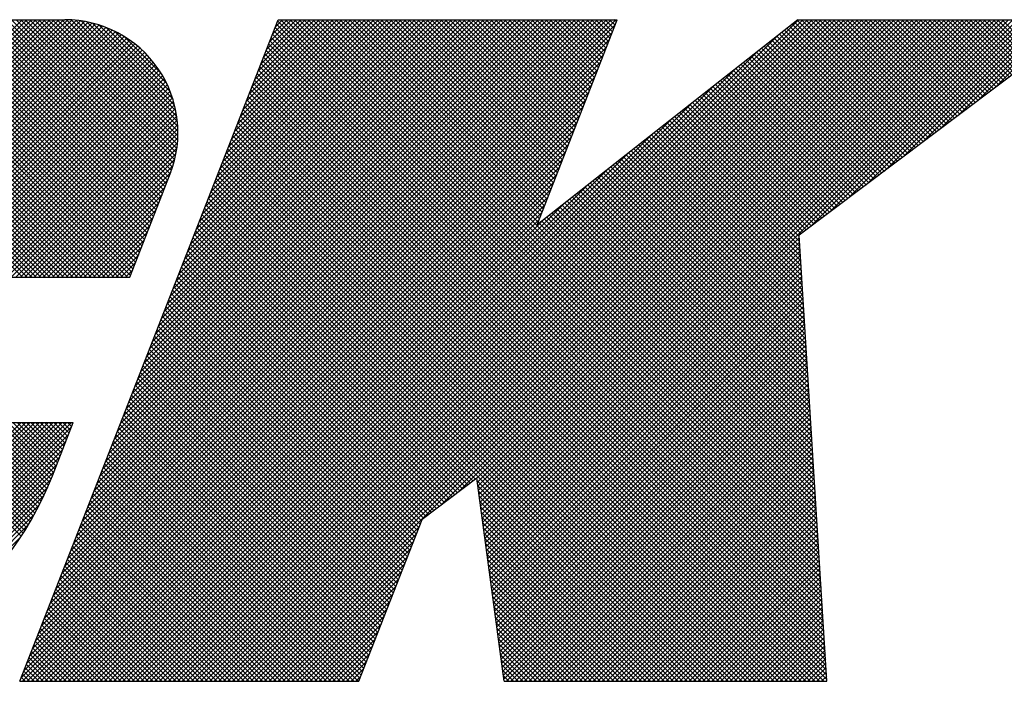
# Model space of a CAD drawing. Extents: x 0.3 to 16.8, y 0.1 to 10.9.
# Drawn here: x 2.2 to 2.5, y 10.7 to 10.9 of the extents above; entities that cross this region are included whole.
import ezdxf

# ---------------------------------------------------------------- set-up
doc = ezdxf.new("R2010")
doc.units = 0
doc.header["$LTSCALE"] = 0.5
doc.header["$MEASUREMENT"] = 0
doc.layers.get('0').update_dxf_attribs({"linetype": 'CONTINUOUS'})
doc.layers.add('001-LOGOS', color=202, linetype='CONTINUOUS')

# ---------------------------------------------------------------- blocks, each defined once
blk = doc.blocks.new('*X12')
at = {"color": 0}
for p, q in [((-4.12108, 1.51456), (-4.02136, 1.61428)), ((-4.02126, 1.51456), (-4.12098, 1.61428)), ((-4.11931, 1.51456), (-4.01959, 1.61428)), ((-4.01949, 1.51456), (-4.11921, 1.61428)), ((-4.11754, 1.51456), (-4.01782, 1.61428)), ((-4.01772, 1.51456), (-4.11744, 1.61428)), ((-4.11578, 1.51456), (-4.01605, 1.61428)), ((-4.01595, 1.51456), (-4.11567, 1.61428)), ((-4.11401, 1.51456), (-4.01429, 1.61428)), ((-4.01418, 1.51456), (-4.11391, 1.61428)), ((-4.11224, 1.51456), (-4.01252, 1.61428)), ((-4.01242, 1.51456), (-4.11214, 1.61428)), ((-4.11047, 1.51456), (-4.01075, 1.61428)), ((-4.01065, 1.51456), (-4.11037, 1.61428)), ((-4.1087, 1.51456), (-4.00898, 1.61428)), ((-4.00888, 1.51456), (-4.1086, 1.61428)), ((-4.10694, 1.51456), (-4.00722, 1.61428)), ((-4.00711, 1.51456), (-4.10684, 1.61428)), ((-4.10517, 1.51456), (-4.00545, 1.61428)), ((-4.00535, 1.51456), (-4.10507, 1.61428)), ((-4.1034, 1.51456), (-4.0037, 1.61427)), ((-4.00358, 1.51456), (-4.1033, 1.61428)), ((-4.10163, 1.51456), (-4.00201, 1.61419)), ((-4.00181, 1.51456), (-4.10153, 1.61428)), ((-4.09987, 1.51456), (-4.00037, 1.61405)), ((-4.00004, 1.51456), (-4.09976, 1.61428)), ((-4.0981, 1.51456), (-3.9988, 1.61386)), ((-3.99827, 1.51456), (-4.098, 1.61428)), ((-4.09633, 1.51456), (-3.99727, 1.61362)), ((-3.99651, 1.51456), (-4.09623, 1.61428)), ((-4.09456, 1.51456), (-3.99579, 1.61333)), ((-3.99474, 1.51456), (-4.09446, 1.61428)), ((-4.09279, 1.51456), (-3.99435, 1.613)), ((-3.99297, 1.51456), (-4.09269, 1.61428)), ((-3.9912, 1.51456), (-4.09093, 1.61428)), ((-3.98944, 1.51456), (-4.08916, 1.61428)), ((-3.98767, 1.51456), (-4.08739, 1.61428)), ((-3.9859, 1.51456), (-4.08562, 1.61428)), ((-3.98413, 1.51456), (-4.08385, 1.61428)), ((-3.98236, 1.51456), (-4.08209, 1.61428)), ((-3.9806, 1.51456), (-4.08032, 1.61428)), ((-3.97944, 1.51517), (-4.07855, 1.61428)), ((-3.97894, 1.51644), (-4.07678, 1.61428)), ((-3.97844, 1.51771), (-4.07502, 1.61428)), ((-3.97795, 1.51898), (-4.07325, 1.61428)), ((-3.97745, 1.52025), (-4.07148, 1.61428)), ((-3.97695, 1.52153), (-4.06971, 1.61428)), ((-3.97646, 1.5228), (-4.06794, 1.61428)), ((-3.97596, 1.52407), (-4.06618, 1.61428)), ((-3.97547, 1.52534), (-4.06441, 1.61428)), ((-3.97497, 1.52661), (-4.06264, 1.61428)), ((-3.97447, 1.52788), (-4.06087, 1.61428)), ((-3.97398, 1.52916), (-4.05911, 1.61428)), ((-3.97348, 1.53043), (-4.05734, 1.61428)), ((-3.97298, 1.5317), (-4.05557, 1.61428)), ((-3.97249, 1.53297), (-4.0538, 1.61428)), ((-3.97199, 1.53424), (-4.05203, 1.61428)), ((-3.9715, 1.53551), (-4.05027, 1.61428)), ((-3.971, 1.53678), (-4.0485, 1.61428)), ((-3.9705, 1.53806), (-4.04673, 1.61428)), ((-3.97001, 1.53933), (-4.04496, 1.61428)), ((-3.96951, 1.5406), (-4.0432, 1.61428)), ((-3.96901, 1.54187), (-4.04143, 1.61428)), ((-3.96852, 1.54314), (-4.03966, 1.61428)), ((-3.96802, 1.54441), (-4.03789, 1.61428)), ((-3.96753, 1.54569), (-4.03612, 1.61428)), ((-3.96703, 1.54696), (-4.03436, 1.61428)), ((-3.96653, 1.54823), (-4.03259, 1.61428)), ((-3.96604, 1.5495), (-4.03082, 1.61428)), ((-3.96554, 1.55077), (-4.02905, 1.61428)), ((-3.96505, 1.55204), (-4.02729, 1.61428)), ((-3.96455, 1.55331), (-4.02552, 1.61428)), ((-3.96405, 1.55459), (-4.02375, 1.61428)), ((-3.96357, 1.55588), (-4.02198, 1.61428)), ((-3.96313, 1.5572), (-4.02021, 1.61428)), ((-3.96272, 1.55856), (-4.01845, 1.61428)), ((-3.96235, 1.55995), (-4.01668, 1.61428)), ((-3.96202, 1.56139), (-4.01491, 1.61428)), ((-3.96173, 1.56287), (-4.01314, 1.61428)), ((-3.96149, 1.5644), (-4.01138, 1.61428)), ((-3.9613, 1.56597), (-4.00961, 1.61428)), ((-3.96116, 1.5676), (-4.00784, 1.61428)), ((-3.96108, 1.56929), (-4.00607, 1.61428)), ((-4.00591, 1.39992), (-3.79155, 1.61428)), ((-4.00478, 1.40282), (-3.79332, 1.61428)), ((-3.96107, 1.57105), (-4.0043, 1.61428)), ((-4.00365, 1.40572), (-3.79508, 1.61428)), ((-4.00252, 1.40862), (-3.79685, 1.61428)), ((-3.96113, 1.57288), (-4.00247, 1.61422)), ((-4.00138, 1.41152), (-3.79862, 1.61428)), ((-3.96128, 1.57479), (-4.00056, 1.61407)), ((-4.00025, 1.41442), (-3.80039, 1.61428)), ((-3.99912, 1.41732), (-3.80215, 1.61428)), ((-3.96152, 1.57681), (-3.99854, 1.61382)), ((-3.99799, 1.42022), (-3.80392, 1.61428)), ((-3.99686, 1.42312), (-3.80569, 1.61428)), ((-3.96189, 1.57894), (-3.99641, 1.61346)), ((-3.99573, 1.42601), (-3.80746, 1.61428)), ((-3.9946, 1.42891), (-3.80923, 1.61428)), ((-3.9624, 1.58122), (-3.99413, 1.61295)), ((-3.99346, 1.43181), (-3.81099, 1.61428)), ((-3.99233, 1.43471), (-3.81276, 1.61428)), ((-3.9912, 1.43761), (-3.81453, 1.61428)), ((-3.99007, 1.44051), (-3.8163, 1.61428)), ((-3.98894, 1.44341), (-3.81806, 1.61428)), ((-3.98781, 1.44631), (-3.81983, 1.61428)), ((-3.98668, 1.44921), (-3.8216, 1.61428)), ((-3.98554, 1.45211), (-3.82337, 1.61428)), ((-3.98441, 1.45501), (-3.82514, 1.61428)), ((-3.98328, 1.4579), (-3.8269, 1.61428)), ((-3.98215, 1.4608), (-3.82867, 1.61428)), ((-3.98102, 1.4637), (-3.83044, 1.61428)), ((-3.97989, 1.4666), (-3.83221, 1.61428)), ((-3.97876, 1.4695), (-3.83397, 1.61428)), ((-3.97763, 1.4724), (-3.83574, 1.61428)), ((-3.97709, 1.35803), (-3.72084, 1.61428)), ((-3.97649, 1.4753), (-3.83751, 1.61428)), ((-3.97536, 1.4782), (-3.83928, 1.61428)), ((-3.97532, 1.35803), (-3.71907, 1.61428)), ((-3.97423, 1.4811), (-3.84105, 1.61428)), ((-3.97355, 1.35803), (-3.7173, 1.61428)), ((-3.9731, 1.484), (-3.84281, 1.61428)), ((-3.97197, 1.4869), (-3.84458, 1.61428)), ((-3.97178, 1.35803), (-3.71553, 1.61428)), ((-3.97084, 1.4898), (-3.84635, 1.61428)), ((-3.97002, 1.35803), (-3.71377, 1.61428)), ((-3.96971, 1.49269), (-3.84812, 1.61428)), ((-3.96857, 1.49559), (-3.84988, 1.61428)), ((-3.96825, 1.35803), (-3.712, 1.61428)), ((-3.96744, 1.49849), (-3.85165, 1.61428)), ((-3.96648, 1.35803), (-3.71023, 1.61428)), ((-3.96631, 1.50139), (-3.85342, 1.61428)), ((-3.96518, 1.50429), (-3.85519, 1.61428)), ((-3.96471, 1.35803), (-3.70846, 1.61428)), ((-3.96405, 1.50719), (-3.85696, 1.61428)), ((-3.96294, 1.35803), (-3.70669, 1.61428)), ((-3.96292, 1.51009), (-3.85872, 1.61428)), ((-3.96179, 1.51299), (-3.86049, 1.61428)), ((-3.96118, 1.35803), (-3.70493, 1.61428)), ((-3.96065, 1.51589), (-3.86226, 1.61428)), ((-3.95952, 1.51879), (-3.86403, 1.61428)), ((-3.95941, 1.35803), (-3.70316, 1.61428)), ((-3.95839, 1.52169), (-3.86579, 1.61428)), ((-3.95764, 1.35803), (-3.70139, 1.61428)), ((-3.95726, 1.52458), (-3.86756, 1.61428)), ((-3.95613, 1.52748), (-3.86933, 1.61428)), ((-3.95587, 1.35803), (-3.69962, 1.61428)), ((-3.955, 1.53038), (-3.8711, 1.61428)), ((-3.95411, 1.35803), (-3.69786, 1.61428)), ((-3.95387, 1.53328), (-3.87286, 1.61428)), ((-3.95273, 1.53618), (-3.87463, 1.61428)), ((-3.95234, 1.35803), (-3.69609, 1.61428)), ((-3.9516, 1.53908), (-3.8764, 1.61428)), ((-3.95057, 1.35803), (-3.69432, 1.61428)), ((-3.95047, 1.54198), (-3.87817, 1.61428)), ((-3.94934, 1.54488), (-3.87994, 1.61428)), ((-3.9488, 1.35803), (-3.69255, 1.61428)), ((-3.94821, 1.54778), (-3.8817, 1.61428)), ((-3.94708, 1.55068), (-3.88347, 1.61428)), ((-3.94703, 1.35803), (-3.69078, 1.61428)), ((-3.94595, 1.55358), (-3.88524, 1.61428)), ((-3.94527, 1.35803), (-3.68902, 1.61428)), ((-3.94482, 1.55648), (-3.88701, 1.61428)), ((-3.94368, 1.55937), (-3.88877, 1.61428)), ((-3.9435, 1.35803), (-3.68725, 1.61428)), ((-3.94255, 1.56227), (-3.89054, 1.61428)), ((-3.94173, 1.35803), (-3.68548, 1.61428)), ((-3.94142, 1.56517), (-3.89231, 1.61428)), ((-3.94029, 1.56807), (-3.89408, 1.61428)), ((-3.93996, 1.35803), (-3.68371, 1.61428)), ((-3.93916, 1.57097), (-3.89585, 1.61428)), ((-3.9382, 1.35803), (-3.68195, 1.61428)), ((-3.93803, 1.57387), (-3.89761, 1.61428)), ((-3.9369, 1.57677), (-3.89938, 1.61428)), ((-3.93643, 1.35803), (-3.68018, 1.61428)), ((-3.93576, 1.57967), (-3.90115, 1.61428)), ((-3.93466, 1.35803), (-3.67841, 1.61428)), ((-3.93463, 1.58257), (-3.90292, 1.61428)), ((-3.9335, 1.58547), (-3.90468, 1.61428)), ((-3.93289, 1.35803), (-3.67664, 1.61428)), ((-3.93237, 1.58837), (-3.90645, 1.61428)), ((-3.93124, 1.59127), (-3.90822, 1.61428)), ((-3.93113, 1.35803), (-3.67488, 1.61428)), ((-3.93011, 1.59416), (-3.90999, 1.61428)), ((-3.92936, 1.35803), (-3.67311, 1.61428)), ((-3.92898, 1.59706), (-3.91176, 1.61428)), ((-3.92784, 1.59996), (-3.91352, 1.61428)), ((-3.92671, 1.60286), (-3.91529, 1.61428)), ((-3.92558, 1.60576), (-3.91706, 1.61428)), ((-3.92445, 1.60866), (-3.91883, 1.61428)), ((-3.92332, 1.61156), (-3.92059, 1.61428)), ((-3.71262, 1.40392), (-3.92246, 1.61376)), ((-3.71274, 1.40581), (-3.92122, 1.61428)), ((-3.71286, 1.40769), (-3.91945, 1.61428)), ((-3.71298, 1.40958), (-3.91768, 1.61428)), ((-3.7131, 1.41146), (-3.91592, 1.61428)), ((-3.71321, 1.41335), (-3.91415, 1.61428)), ((-3.71333, 1.41523), (-3.91238, 1.61428)), ((-3.71345, 1.41712), (-3.91061, 1.61428)), ((-3.71357, 1.41901), (-3.90885, 1.61428)), ((-3.71368, 1.42089), (-3.90708, 1.61428)), ((-3.7138, 1.42278), (-3.90531, 1.61428)), ((-3.71392, 1.42466), (-3.90354, 1.61428)), ((-3.71404, 1.42655), (-3.90177, 1.61428)), ((-3.8216, 1.53588), (-3.90001, 1.61428)), ((-3.82111, 1.53715), (-3.89824, 1.61428)), ((-3.82061, 1.53842), (-3.89647, 1.61428)), ((-3.82011, 1.53969), (-3.8947, 1.61428)), ((-3.81962, 1.54097), (-3.89294, 1.61428)), ((-3.81912, 1.54224), (-3.89117, 1.61428)), ((-3.81863, 1.54351), (-3.8894, 1.61428)), ((-3.81813, 1.54478), (-3.88763, 1.61428)), ((-3.81763, 1.54605), (-3.88586, 1.61428)), ((-3.81714, 1.54732), (-3.8841, 1.61428)), ((-3.81664, 1.5486), (-3.88233, 1.61428)), ((-3.81614, 1.54987), (-3.88056, 1.61428)), ((-3.81565, 1.55114), (-3.87879, 1.61428)), ((-3.81515, 1.55241), (-3.87703, 1.61428)), ((-3.81466, 1.55368), (-3.87526, 1.61428)), ((-3.81416, 1.55495), (-3.87349, 1.61428)), ((-3.81366, 1.55622), (-3.87172, 1.61428)), ((-3.81317, 1.5575), (-3.86995, 1.61428)), ((-3.81267, 1.55877), (-3.86819, 1.61428)), ((-3.81217, 1.56004), (-3.86642, 1.61428)), ((-3.81168, 1.56131), (-3.86465, 1.61428)), ((-3.81118, 1.56258), (-3.86288, 1.61428)), ((-3.81069, 1.56385), (-3.86112, 1.61428)), ((-3.85983, 1.4258), (-3.67134, 1.61428)), ((-3.81019, 1.56513), (-3.85935, 1.61428)), ((-3.80969, 1.5664), (-3.85758, 1.61428)), ((-3.8092, 1.56767), (-3.85581, 1.61428)), ((-3.8087, 1.56894), (-3.85404, 1.61428)), ((-3.85265, 1.43121), (-3.66957, 1.61428)), ((-3.8082, 1.57021), (-3.85228, 1.61428)), ((-3.80771, 1.57148), (-3.85051, 1.61428)), ((-3.80721, 1.57275), (-3.84874, 1.61428)), ((-3.80672, 1.57403), (-3.84697, 1.61428)), ((-3.84547, 1.43662), (-3.6678, 1.61428)), ((-3.80622, 1.5753), (-3.84521, 1.61428)), ((-3.84512, 1.4352), (-3.66604, 1.61428)), ((-3.84491, 1.43364), (-3.66427, 1.61428)), ((-3.8447, 1.43208), (-3.6625, 1.61428)), ((-3.84449, 1.43052), (-3.66073, 1.61428)), ((-3.84428, 1.42896), (-3.65897, 1.61428)), ((-3.84408, 1.42741), (-3.6572, 1.61428)), ((-3.84387, 1.42585), (-3.65543, 1.61428)), ((-3.84366, 1.42429), (-3.65366, 1.61428)), ((-3.84345, 1.42273), (-3.65189, 1.61428)), ((-3.80572, 1.57657), (-3.84344, 1.61428)), ((-3.84324, 1.42117), (-3.65013, 1.61428)), ((-3.84303, 1.41961), (-3.64836, 1.61428)), ((-3.84282, 1.41806), (-3.64659, 1.61428)), ((-3.84261, 1.4165), (-3.64482, 1.61428)), ((-3.8424, 1.41494), (-3.64306, 1.61428)), ((-3.84219, 1.41338), (-3.64129, 1.61428)), ((-3.84198, 1.41182), (-3.63952, 1.61428)), ((-3.84177, 1.41026), (-3.63775, 1.61428)), ((-3.80523, 1.57784), (-3.84167, 1.61428)), ((-3.80473, 1.57911), (-3.8399, 1.61428)), ((-3.80424, 1.58038), (-3.83813, 1.61428)), ((-3.80374, 1.58166), (-3.83637, 1.61428)), ((-3.80324, 1.58293), (-3.8346, 1.61428)), ((-3.80275, 1.5842), (-3.83283, 1.61428)), ((-3.80225, 1.58547), (-3.83106, 1.61428)), ((-3.80175, 1.58674), (-3.8293, 1.61428)), ((-3.80126, 1.58801), (-3.82753, 1.61428)), ((-3.80076, 1.58929), (-3.82576, 1.61428)), ((-3.80027, 1.59056), (-3.82399, 1.61428)), ((-3.79977, 1.59183), (-3.82222, 1.61428)), ((-3.79927, 1.5931), (-3.82046, 1.61428)), ((-3.79878, 1.59437), (-3.81869, 1.61428)), ((-3.79828, 1.59564), (-3.81692, 1.61428)), ((-3.79778, 1.59691), (-3.81515, 1.61428)), ((-3.79729, 1.59819), (-3.81339, 1.61428)), ((-3.79679, 1.59946), (-3.81162, 1.61428)), ((-3.7963, 1.60073), (-3.80985, 1.61428)), ((-3.7958, 1.602), (-3.80808, 1.61428)), ((-3.7953, 1.60327), (-3.80631, 1.61428)), ((-3.79481, 1.60454), (-3.80455, 1.61428)), ((-3.79431, 1.60582), (-3.80278, 1.61428)), ((-3.79381, 1.60709), (-3.80101, 1.61428)), ((-3.79332, 1.60836), (-3.79924, 1.61428)), ((-3.79282, 1.60963), (-3.79748, 1.61428)), ((-3.79233, 1.6109), (-3.79571, 1.61428)), ((-3.79183, 1.61217), (-3.79394, 1.61428)), ((-3.79133, 1.61344), (-3.79217, 1.61428)), ((-3.67446, 1.56551), (-3.72228, 1.61333)), ((-3.67345, 1.56627), (-3.72129, 1.61411)), ((-3.67244, 1.56703), (-3.71969, 1.61428)), ((-3.67144, 1.56779), (-3.71793, 1.61428)), ((-3.71626, 1.53401), (-3.63598, 1.61428)), ((-3.67043, 1.56855), (-3.71616, 1.61428)), ((-3.66942, 1.56931), (-3.71439, 1.61428)), ((-3.66841, 1.57007), (-3.71262, 1.61428)), ((-3.6674, 1.57083), (-3.71086, 1.61428)), ((-3.6664, 1.57159), (-3.70909, 1.61428)), ((-3.70908, 1.53942), (-3.63422, 1.61428)), ((-3.66539, 1.57235), (-3.70732, 1.61428)), ((-3.66438, 1.57311), (-3.70555, 1.61428)), ((-3.66337, 1.57387), (-3.70378, 1.61428)), ((-3.66236, 1.57463), (-3.70202, 1.61428)), ((-3.7019, 1.54483), (-3.63245, 1.61428)), ((-3.66136, 1.57539), (-3.70025, 1.61428)), ((-3.66035, 1.57615), (-3.69848, 1.61428)), ((-3.65934, 1.57691), (-3.69671, 1.61428)), ((-3.65833, 1.57767), (-3.69495, 1.61428)), ((-3.69472, 1.55024), (-3.63068, 1.61428)), ((-3.65732, 1.57843), (-3.69318, 1.61428)), ((-3.65632, 1.57919), (-3.69141, 1.61428)), ((-3.65531, 1.57995), (-3.68964, 1.61428)), ((-3.6543, 1.58071), (-3.68787, 1.61428)), ((-3.68755, 1.55565), (-3.62891, 1.61428)), ((-3.65329, 1.58147), (-3.68611, 1.61428)), ((-3.65228, 1.58223), (-3.68434, 1.61428)), ((-3.65128, 1.58299), (-3.68257, 1.61428)), ((-3.65027, 1.58375), (-3.6808, 1.61428)), ((-3.68037, 1.56106), (-3.62715, 1.61428)), ((-3.64926, 1.58451), (-3.67904, 1.61428)), ((-3.64825, 1.58527), (-3.67727, 1.61428)), ((-3.64724, 1.58603), (-3.6755, 1.61428)), ((-3.64624, 1.58679), (-3.67373, 1.61428)), ((-3.67319, 1.56647), (-3.62538, 1.61428)), ((-3.64523, 1.58755), (-3.67196, 1.61428)), ((-3.64422, 1.58831), (-3.6702, 1.61428)), ((-3.64321, 1.58907), (-3.66843, 1.61428)), ((-3.6422, 1.58983), (-3.66666, 1.61428)), ((-3.66601, 1.57188), (-3.62361, 1.61428)), ((-3.6412, 1.59059), (-3.66489, 1.61428)), ((-3.64019, 1.59135), (-3.66313, 1.61428)), ((-3.63918, 1.59211), (-3.66136, 1.61428)), ((-3.63817, 1.59287), (-3.65959, 1.61428)), ((-3.65883, 1.57729), (-3.62184, 1.61428)), ((-3.63716, 1.59363), (-3.65782, 1.61428)), ((-3.63616, 1.59439), (-3.65605, 1.61428)), ((-3.63515, 1.59514), (-3.65429, 1.61428)), ((-3.63414, 1.5959), (-3.65252, 1.61428)), ((-3.65165, 1.5827), (-3.62007, 1.61428)), ((-3.63313, 1.59666), (-3.65075, 1.61428)), ((-3.63212, 1.59742), (-3.64898, 1.61428)), ((-3.63112, 1.59818), (-3.64722, 1.61428)), ((-3.63011, 1.59894), (-3.64545, 1.61428)), ((-3.64448, 1.58811), (-3.61831, 1.61428)), ((-3.6291, 1.5997), (-3.64368, 1.61428)), ((-3.62809, 1.60046), (-3.64191, 1.61428)), ((-4.09103, 1.51456), (-3.99296, 1.61263)), ((-4.08926, 1.51456), (-3.9916, 1.61223)), ((-4.08749, 1.51456), (-3.99027, 1.61178)), ((-4.08572, 1.51456), (-3.98898, 1.6113)), ((-4.08396, 1.51456), (-3.98773, 1.61079)), ((-4.08219, 1.51456), (-3.9865, 1.61025)), ((-4.08042, 1.51456), (-3.98531, 1.60967)), ((-4.07865, 1.51456), (-3.98414, 1.60907)), ((-4.00817, 1.39412), (-3.79292, 1.60937)), ((-4.00704, 1.39702), (-3.79179, 1.61227)), ((-3.9631, 1.58369), (-3.99166, 1.61225)), ((-3.96407, 1.58642), (-3.98893, 1.61128)), ((-3.96544, 1.58956), (-3.98579, 1.60991)), ((-3.71227, 1.39826), (-3.92395, 1.60994)), ((-3.71239, 1.40015), (-3.92345, 1.61121)), ((-3.71251, 1.40203), (-3.92296, 1.61249)), ((-3.6795, 1.56172), (-3.72723, 1.60944)), ((-3.67849, 1.56247), (-3.72624, 1.61022)), ((-3.67748, 1.56323), (-3.72525, 1.611)), ((-3.67648, 1.56399), (-3.72426, 1.61178)), ((-3.67547, 1.56475), (-3.72327, 1.61256)), ((-4.07688, 1.51456), (-3.98301, 1.60844)), ((-4.07512, 1.51456), (-3.9819, 1.60778)), ((-4.07335, 1.51456), (-3.98082, 1.60709)), ((-4.07158, 1.51456), (-3.97977, 1.60638)), ((-4.06981, 1.51456), (-3.97874, 1.60564)), ((-4.0093, 1.39122), (-3.79405, 1.60647)), ((-3.96758, 1.59347), (-3.98188, 1.60777)), ((-3.97885, 1.35803), (-3.72827, 1.60862)), ((-3.71192, 1.39261), (-3.92544, 1.60613)), ((-3.71203, 1.39449), (-3.92494, 1.6074)), ((-3.71215, 1.39638), (-3.92445, 1.60867)), ((-3.68454, 1.55792), (-3.73217, 1.60555)), ((-3.68353, 1.55868), (-3.73118, 1.60633)), ((-3.68252, 1.55944), (-3.73019, 1.6071)), ((-3.68152, 1.5602), (-3.7292, 1.60788)), ((-3.68051, 1.56096), (-3.72821, 1.60866)), ((-4.06805, 1.51456), (-3.97774, 1.60487)), ((-4.06628, 1.51456), (-3.97676, 1.60408)), ((-4.06451, 1.51456), (-3.97581, 1.60326)), ((-4.06274, 1.51456), (-3.97489, 1.60242)), ((-4.06097, 1.51456), (-3.97399, 1.60155)), ((-4.01043, 1.38833), (-3.79518, 1.60358)), ((-3.98062, 1.35803), (-3.73658, 1.60207)), ((-3.71156, 1.38695), (-3.92693, 1.60231)), ((-3.71168, 1.38884), (-3.92643, 1.60359)), ((-3.7118, 1.39072), (-3.92593, 1.60486)), ((-3.68958, 1.55412), (-3.73712, 1.60165)), ((-3.68857, 1.55488), (-3.73613, 1.60243)), ((-3.68756, 1.55564), (-3.73514, 1.60321)), ((-3.68656, 1.5564), (-3.73415, 1.60399)), ((-3.68555, 1.55716), (-3.73316, 1.60477)), ((-4.05921, 1.51456), (-3.97311, 1.60065)), ((-4.05744, 1.51456), (-3.97227, 1.59974)), ((-4.05567, 1.51456), (-3.97144, 1.59879)), ((-4.0539, 1.51456), (-3.97064, 1.59782)), ((-4.0127, 1.38253), (-3.79745, 1.59778)), ((-4.01157, 1.38543), (-3.79632, 1.60068)), ((-3.71121, 1.38129), (-3.92842, 1.5985)), ((-3.71133, 1.38318), (-3.92792, 1.59977)), ((-3.71145, 1.38506), (-3.92742, 1.60104)), ((-3.69462, 1.55032), (-3.74206, 1.59776)), ((-3.69361, 1.55108), (-3.74107, 1.59854)), ((-3.6926, 1.55184), (-3.74008, 1.59932)), ((-3.6916, 1.5526), (-3.73909, 1.6001)), ((-3.69059, 1.55336), (-3.73811, 1.60087)), ((-4.05214, 1.51456), (-3.96987, 1.59683)), ((-4.05037, 1.51456), (-3.96913, 1.5958)), ((-4.0486, 1.51456), (-3.96841, 1.59476)), ((-4.04683, 1.51456), (-3.96771, 1.59368)), ((-4.01383, 1.37963), (-3.79858, 1.59488)), ((-3.98239, 1.35803), (-3.74489, 1.59553)), ((-3.71086, 1.37564), (-3.9299, 1.59468)), ((-3.71097, 1.37752), (-3.92941, 1.59596)), ((-3.71109, 1.37941), (-3.92891, 1.59723)), ((-3.69966, 1.54652), (-3.74701, 1.59387)), ((-3.69865, 1.54728), (-3.74602, 1.59465)), ((-3.69764, 1.54804), (-3.74503, 1.59542)), ((-3.69664, 1.5488), (-3.74404, 1.5962)), ((-3.69563, 1.54956), (-3.74305, 1.59698)), ((-4.04506, 1.51456), (-3.96705, 1.59258)), ((-4.0433, 1.51456), (-3.96641, 1.59145)), ((-4.04153, 1.51456), (-3.9658, 1.59029)), ((-4.01496, 1.37673), (-3.79971, 1.59198)), ((-3.7105, 1.36998), (-3.93139, 1.59087)), ((-3.71062, 1.37186), (-3.9309, 1.59214)), ((-3.71074, 1.37375), (-3.9304, 1.59341)), ((-3.7047, 1.54272), (-3.75195, 1.58997)), ((-3.70369, 1.54348), (-3.75096, 1.59075)), ((-3.70268, 1.54424), (-3.74997, 1.59153)), ((-3.70168, 1.545), (-3.74898, 1.59231)), ((-3.70067, 1.54576), (-3.748, 1.59309)), ((-4.03976, 1.51456), (-3.96522, 1.5891)), ((-4.03799, 1.51456), (-3.96467, 1.58789)), ((-4.03623, 1.51456), (-3.96415, 1.58664)), ((-4.01722, 1.37093), (-3.80197, 1.58618)), ((-4.01609, 1.37383), (-3.80084, 1.58908)), ((-3.98416, 1.35803), (-3.7532, 1.58899)), ((-3.71015, 1.36432), (-3.93288, 1.58706)), ((-3.71027, 1.36621), (-3.93239, 1.58833)), ((-3.71038, 1.36809), (-3.93189, 1.5896)), ((-3.70974, 1.53892), (-3.7569, 1.58608)), ((-3.70873, 1.53968), (-3.75591, 1.58686)), ((-3.70772, 1.54044), (-3.75492, 1.58764)), ((-3.70672, 1.5412), (-3.75393, 1.58842)), ((-3.70571, 1.54196), (-3.75294, 1.58919)), ((-4.03446, 1.51456), (-3.96367, 1.58535)), ((-4.03269, 1.51456), (-3.96322, 1.58404)), ((-4.03092, 1.51456), (-3.9628, 1.58269)), ((-4.01835, 1.36803), (-3.8031, 1.58328)), ((-3.98593, 1.35803), (-3.76152, 1.58244)), ((-3.7098, 1.35867), (-3.93437, 1.58324)), ((-3.70991, 1.36055), (-3.93387, 1.58451)), ((-3.71003, 1.36244), (-3.93338, 1.58578)), ((-3.71377, 1.53588), (-3.76085, 1.58296)), ((-3.71276, 1.53664), (-3.75986, 1.58374)), ((-3.71176, 1.5374), (-3.75888, 1.58452)), ((-3.71075, 1.53816), (-3.75789, 1.5853)), ((-4.02915, 1.51456), (-3.96242, 1.5813)), ((-4.02739, 1.51456), (-3.96208, 1.57987)), ((-4.01949, 1.36513), (-3.80424, 1.58038)), ((-3.71447, 1.35803), (-3.93586, 1.57943)), ((-3.7127, 1.35803), (-3.93536, 1.5807)), ((-3.71093, 1.35803), (-3.93487, 1.58197)), ((-3.71881, 1.53208), (-3.7658, 1.57907)), ((-3.7178, 1.53284), (-3.76481, 1.57985)), ((-3.7168, 1.5336), (-3.76382, 1.58063)), ((-3.71579, 1.53436), (-3.76283, 1.58141)), ((-3.71478, 1.53512), (-3.76184, 1.58219)), ((-4.02562, 1.51456), (-3.96179, 1.5784)), ((-4.02385, 1.51456), (-3.96154, 1.57688)), ((-4.02208, 1.51456), (-3.96133, 1.57531)), ((-4.02062, 1.36223), (-3.80537, 1.57748)), ((-3.98769, 1.35803), (-3.76983, 1.5759)), ((-3.71977, 1.35803), (-3.93735, 1.57561)), ((-3.718, 1.35803), (-3.93685, 1.57688)), ((-3.71623, 1.35803), (-3.93636, 1.57815)), ((-3.72017, 1.5246), (-3.77074, 1.57518)), ((-3.72028, 1.52649), (-3.76976, 1.57596)), ((-3.7204, 1.52837), (-3.76877, 1.57674)), ((-3.72052, 1.53026), (-3.76778, 1.57751)), ((-3.71982, 1.53132), (-3.76679, 1.57829)), ((-4.02175, 1.35933), (-3.8065, 1.57458)), ((-4.02128, 1.35803), (-3.80763, 1.57168)), ((-4.02032, 1.51456), (-3.96118, 1.57369)), ((-4.01855, 1.51456), (-3.96109, 1.57202)), ((-3.72507, 1.35803), (-3.93884, 1.5718)), ((-3.72331, 1.35803), (-3.93834, 1.57307)), ((-3.72154, 1.35803), (-3.93784, 1.57434)), ((-3.71958, 1.51517), (-3.77569, 1.57128)), ((-3.71969, 1.51706), (-3.7747, 1.57206)), ((-3.71981, 1.51894), (-3.77371, 1.57284)), ((-3.71993, 1.52083), (-3.77272, 1.57362)), ((-3.72005, 1.52271), (-3.77173, 1.5744)), ((-4.01951, 1.35803), (-3.80876, 1.56879)), ((-4.01678, 1.51456), (-3.96107, 1.57028)), ((-4.01501, 1.51456), (-3.96111, 1.56846)), ((-3.98946, 1.35803), (-3.77814, 1.56936)), ((-3.73038, 1.35803), (-3.94033, 1.56798)), ((-3.72861, 1.35803), (-3.93983, 1.56925)), ((-3.72684, 1.35803), (-3.93933, 1.57052)), ((-3.71899, 1.50574), (-3.78064, 1.56739)), ((-3.71911, 1.50763), (-3.77965, 1.56817)), ((-3.71922, 1.50951), (-3.77866, 1.56895)), ((-3.71934, 1.5114), (-3.77767, 1.56973)), ((-3.71946, 1.51329), (-3.77668, 1.57051)), ((-4.01775, 1.35803), (-3.80989, 1.56589)), ((-4.01325, 1.51456), (-3.96124, 1.56657)), ((-4.01148, 1.51456), (-3.96147, 1.56457)), ((-3.73568, 1.35803), (-3.94181, 1.56417)), ((-3.73391, 1.35803), (-3.94132, 1.56544)), ((-3.73214, 1.35803), (-3.94082, 1.56671)), ((-3.7184, 1.49632), (-3.78558, 1.5635)), ((-3.71852, 1.4982), (-3.78459, 1.56428)), ((-3.71863, 1.50009), (-3.7836, 1.56505)), ((-3.71875, 1.50197), (-3.78261, 1.56583)), ((-3.71887, 1.50386), (-3.78162, 1.56661)), ((-4.01598, 1.35803), (-3.81102, 1.56299)), ((-4.01421, 1.35803), (-3.81216, 1.56009)), ((-4.00971, 1.51456), (-3.96181, 1.56247)), ((-4.00794, 1.51456), (-3.96229, 1.56022)), ((-3.99123, 1.35803), (-3.78645, 1.56281)), ((-3.74098, 1.35803), (-3.9433, 1.56035)), ((-3.73922, 1.35803), (-3.94281, 1.56162)), ((-3.73745, 1.35803), (-3.94231, 1.5629)), ((-3.71781, 1.48689), (-3.79053, 1.5596)), ((-3.71793, 1.48877), (-3.78954, 1.56038)), ((-3.71804, 1.49066), (-3.78855, 1.56116)), ((-3.71816, 1.49254), (-3.78756, 1.56194)), ((-3.71828, 1.49443), (-3.78657, 1.56272)), ((-4.01244, 1.35803), (-3.81329, 1.55719)), ((-4.00617, 1.51456), (-3.96295, 1.55779)), ((-3.993, 1.35803), (-3.79476, 1.55627)), ((-3.74629, 1.35803), (-3.94479, 1.55654)), ((-3.74452, 1.35803), (-3.94429, 1.55781)), ((-3.74275, 1.35803), (-3.9438, 1.55908)), ((-3.71722, 1.47746), (-3.79547, 1.55571)), ((-3.71734, 1.47934), (-3.79448, 1.55649)), ((-3.71746, 1.48123), (-3.79349, 1.55727)), ((-3.71757, 1.48312), (-3.7925, 1.55805)), ((-3.71769, 1.485), (-3.79151, 1.55883)), ((-4.01067, 1.35803), (-3.81442, 1.55429)), ((-4.00441, 1.51456), (-3.96385, 1.55512)), ((-4.00264, 1.51456), (-3.96497, 1.55223)), ((-3.75159, 1.35803), (-3.94628, 1.55272)), ((-3.74982, 1.35803), (-3.94578, 1.55399)), ((-3.74805, 1.35803), (-3.94529, 1.55527)), ((-3.71663, 1.46803), (-3.80042, 1.55182)), ((-3.71675, 1.46992), (-3.79943, 1.5526)), ((-3.71687, 1.4718), (-3.79844, 1.55337)), ((-3.71698, 1.47369), (-3.79745, 1.55415)), ((-3.7171, 1.47557), (-3.79646, 1.55493)), ((-4.00891, 1.35803), (-3.81555, 1.55139)), ((-4.00714, 1.35803), (-3.81668, 1.54849)), ((-4.00087, 1.51456), (-3.9661, 1.54933)), ((-3.99476, 1.35803), (-3.80307, 1.54972)), ((-3.75689, 1.35803), (-3.94777, 1.54891)), ((-3.75513, 1.35803), (-3.94727, 1.55018)), ((-3.75336, 1.35803), (-3.94678, 1.55145)), ((-3.71616, 1.46049), (-3.80437, 1.5487)), ((-3.71628, 1.46237), (-3.80338, 1.54948)), ((-3.7164, 1.46426), (-3.80239, 1.55026)), ((-3.71651, 1.46615), (-3.80141, 1.55104)), ((-4.00537, 1.35803), (-3.81781, 1.54559)), ((-3.9991, 1.51456), (-3.96724, 1.54643)), ((-3.7622, 1.35803), (-3.94926, 1.54509)), ((-3.76043, 1.35803), (-3.94876, 1.54637)), ((-3.75866, 1.35803), (-3.94826, 1.54764)), ((-3.71557, 1.45106), (-3.80932, 1.54481)), ((-3.71569, 1.45295), (-3.80833, 1.54559)), ((-3.71581, 1.45483), (-3.80734, 1.54637)), ((-3.71592, 1.45672), (-3.80635, 1.54714)), ((-3.71604, 1.4586), (-3.80536, 1.54792)), ((-4.0036, 1.35803), (-3.81894, 1.54269)), ((-3.99734, 1.51456), (-3.96837, 1.54353)), ((-3.99653, 1.35803), (-3.81138, 1.54318)), ((-3.99557, 1.51456), (-3.9695, 1.54063)), ((-3.84582, 1.43635), (-3.95075, 1.54128)), ((-3.76573, 1.35803), (-3.95025, 1.54255)), ((-3.76396, 1.35803), (-3.94975, 1.54382)), ((-3.71498, 1.44163), (-3.81426, 1.54092)), ((-3.7151, 1.44352), (-3.81327, 1.54169)), ((-3.71522, 1.4454), (-3.81229, 1.54247)), ((-3.71533, 1.44729), (-3.8113, 1.54325)), ((-3.71545, 1.44918), (-3.81031, 1.54403)), ((-4.00184, 1.35803), (-3.82008, 1.53979)), ((-4.00007, 1.35803), (-3.82121, 1.5369)), ((-3.9983, 1.35803), (-3.8197, 1.53664)), ((-3.9938, 1.51456), (-3.97063, 1.53773)), ((-3.84884, 1.43407), (-3.95223, 1.53746)), ((-3.84784, 1.43483), (-3.95174, 1.53874)), ((-3.84683, 1.43559), (-3.95124, 1.54001)), ((-3.71439, 1.4322), (-3.81921, 1.53702)), ((-3.71451, 1.43409), (-3.81822, 1.5378)), ((-3.71463, 1.43598), (-3.81723, 1.53858)), ((-3.71475, 1.43786), (-3.81624, 1.53936)), ((-3.71486, 1.43975), (-3.81525, 1.54014)), ((-3.99203, 1.51456), (-3.97176, 1.53483)), ((-3.85187, 1.4318), (-3.95372, 1.53365)), ((-3.85086, 1.43255), (-3.95323, 1.53492)), ((-3.84985, 1.43331), (-3.95273, 1.53619)), ((-3.71416, 1.42843), (-3.82119, 1.53546)), ((-3.71427, 1.43032), (-3.8202, 1.53624)), ((-3.99026, 1.51456), (-3.97289, 1.53193)), ((-3.9885, 1.51456), (-3.97402, 1.52903)), ((-3.85489, 1.42952), (-3.95521, 1.52984)), ((-3.85388, 1.43028), (-3.95472, 1.53111)), ((-3.85288, 1.43104), (-3.95422, 1.53238)), ((-3.84156, 1.4087), (-3.72049, 1.52978)), ((-3.98673, 1.51456), (-3.97516, 1.52614)), ((-3.85792, 1.42724), (-3.9567, 1.52602)), ((-3.85691, 1.428), (-3.9562, 1.52729)), ((-3.8559, 1.42876), (-3.95571, 1.52856)), ((-3.84135, 1.40715), (-3.72039, 1.52811)), ((-3.84114, 1.40559), (-3.72028, 1.52645)), ((-3.98496, 1.51456), (-3.97629, 1.52324)), ((-3.86094, 1.42496), (-3.95819, 1.52221)), ((-3.85993, 1.42572), (-3.95769, 1.52348)), ((-3.85892, 1.42648), (-3.9572, 1.52475)), ((-3.84094, 1.40403), (-3.72018, 1.52479)), ((-3.84073, 1.40247), (-3.72007, 1.52312)), ((-3.84052, 1.40091), (-3.71997, 1.52146)), ((-3.98319, 1.51456), (-3.97742, 1.52034)), ((-3.98143, 1.51456), (-3.97855, 1.51744)), ((-3.86396, 1.42268), (-3.95968, 1.51839)), ((-3.86296, 1.42344), (-3.95918, 1.51966)), ((-3.86195, 1.4242), (-3.95869, 1.52093)), ((-3.84031, 1.39935), (-3.71987, 1.5198)), ((-3.8401, 1.3978), (-3.71976, 1.51813)), ((-3.86676, 1.42017), (-3.96117, 1.51458)), ((-3.86598, 1.42116), (-3.96067, 1.51585)), ((-3.86497, 1.42192), (-3.96017, 1.51712)), ((-3.83989, 1.39624), (-3.71966, 1.51647)), ((-3.83968, 1.39468), (-3.71955, 1.5148)), ((-3.86825, 1.41635), (-3.96265, 1.51076)), ((-3.86775, 1.41763), (-3.96216, 1.51203)), ((-3.86725, 1.4189), (-3.96166, 1.51331)), ((-3.83947, 1.39312), (-3.71945, 1.51314)), ((-3.83926, 1.39156), (-3.71935, 1.51148)), ((-3.83905, 1.39), (-3.71924, 1.50981)), ((-3.86974, 1.41254), (-3.96414, 1.50695)), ((-3.86924, 1.41381), (-3.96365, 1.50822)), ((-3.86874, 1.41508), (-3.96315, 1.50949)), ((-3.83884, 1.38845), (-3.71914, 1.50815)), ((-3.83863, 1.38689), (-3.71903, 1.50649)), ((-3.87122, 1.40872), (-3.96563, 1.50313)), ((-3.87073, 1.41), (-3.96514, 1.5044)), ((-3.87023, 1.41127), (-3.96464, 1.50568)), ((-3.83842, 1.38533), (-3.71893, 1.50482)), ((-3.83821, 1.38377), (-3.71883, 1.50316)), ((-3.87271, 1.40491), (-3.96712, 1.49932)), ((-3.87222, 1.40618), (-3.96662, 1.50059)), ((-3.87172, 1.40745), (-3.96613, 1.50186)), ((-3.838, 1.38221), (-3.71872, 1.50149)), ((-3.83779, 1.38065), (-3.71862, 1.49983)), ((-3.8742, 1.4011), (-3.96861, 1.4955)), ((-3.87371, 1.40237), (-3.96811, 1.49677)), ((-3.87321, 1.40364), (-3.96762, 1.49805)), ((-3.83759, 1.37909), (-3.71851, 1.49817)), ((-3.83738, 1.37754), (-3.71841, 1.4965)), ((-3.83717, 1.37598), (-3.71831, 1.49484)), ((-3.87569, 1.39728), (-3.9701, 1.49169)), ((-3.87519, 1.39855), (-3.9696, 1.49296)), ((-3.8747, 1.39982), (-3.96911, 1.49423)), ((-3.83696, 1.37442), (-3.7182, 1.49317)), ((-3.83675, 1.37286), (-3.7181, 1.49151)), ((-3.87718, 1.39347), (-3.97159, 1.48787)), ((-3.87668, 1.39474), (-3.97109, 1.48915)), ((-3.87619, 1.39601), (-3.97059, 1.49042)), ((-3.83654, 1.3713), (-3.71799, 1.48985)), ((-3.83633, 1.36974), (-3.71789, 1.48818)), ((-3.87867, 1.38965), (-3.97308, 1.48406)), ((-3.87817, 1.39092), (-3.97258, 1.48533)), ((-3.87767, 1.39219), (-3.97208, 1.4866)), ((-3.83612, 1.36819), (-3.71779, 1.48652)), ((-3.83591, 1.36663), (-3.71768, 1.48486)), ((-3.8357, 1.36507), (-3.71758, 1.48319)), ((-3.88016, 1.38584), (-3.97456, 1.48024)), ((-3.87966, 1.38711), (-3.97407, 1.48152)), ((-3.87916, 1.38838), (-3.97357, 1.48279)), ((-3.83549, 1.36351), (-3.71747, 1.48153)), ((-3.83528, 1.36195), (-3.71737, 1.47986)), ((-3.88164, 1.38202), (-3.97605, 1.47643)), ((-3.88115, 1.38329), (-3.97556, 1.4777)), ((-3.88065, 1.38457), (-3.97506, 1.47897)), ((-3.83507, 1.36039), (-3.71727, 1.4782)), ((-3.83486, 1.35884), (-3.71716, 1.47654)), ((-3.88313, 1.37821), (-3.97754, 1.47262)), ((-3.88264, 1.37948), (-3.97704, 1.47389)), ((-3.88214, 1.38075), (-3.97655, 1.47516)), ((-3.8339, 1.35803), (-3.71706, 1.47487)), ((-3.83213, 1.35803), (-3.71695, 1.47321)), ((-3.88462, 1.37439), (-3.97903, 1.4688)), ((-3.88413, 1.37566), (-3.97853, 1.47007)), ((-3.88363, 1.37694), (-3.97804, 1.47134)), ((-3.83036, 1.35803), (-3.71685, 1.47155)), ((-3.82859, 1.35803), (-3.71675, 1.46988)), ((-3.82683, 1.35803), (-3.71664, 1.46822)), ((-3.88611, 1.37058), (-3.98052, 1.46499)), ((-3.88561, 1.37185), (-3.98002, 1.46626)), ((-3.88512, 1.37312), (-3.97953, 1.46753)), ((-3.82506, 1.35803), (-3.71654, 1.46655)), ((-3.82329, 1.35803), (-3.71643, 1.46489)), ((-3.8876, 1.36676), (-3.98201, 1.46117)), ((-3.8871, 1.36804), (-3.98151, 1.46244)), ((-3.88661, 1.36931), (-3.98101, 1.46371)), ((-3.82152, 1.35803), (-3.71633, 1.46323)), ((-3.81976, 1.35803), (-3.71623, 1.46156)), ((-4.12197, 1.3581), (-4.0218, 1.45827)), ((-4.12013, 1.35818), (-4.02004, 1.45827)), ((-4.11826, 1.35828), (-4.01827, 1.45827)), ((-4.11636, 1.35842), (-4.0165, 1.45827)), ((-4.11442, 1.35859), (-4.01473, 1.45827)), ((-4.11245, 1.35879), (-4.01297, 1.45827)), ((-4.11045, 1.35902), (-4.0112, 1.45827)), ((-4.1084, 1.3593), (-4.00943, 1.45827)), ((-4.10632, 1.35962), (-4.00766, 1.45827)), ((-4.10419, 1.35998), (-4.00589, 1.45827)), ((-4.10201, 1.36039), (-4.00413, 1.45827)), ((-4.09978, 1.36085), (-4.00236, 1.45827)), ((-4.0975, 1.36136), (-4.00231, 1.45656)), ((-4.02175, 1.4143), (-4.06573, 1.45827)), ((-4.02106, 1.41537), (-4.06396, 1.45827)), ((-4.02037, 1.41645), (-4.06219, 1.45827)), ((-4.01969, 1.41754), (-4.06043, 1.45827)), ((-4.01902, 1.41864), (-4.05866, 1.45827)), ((-4.01836, 1.41975), (-4.05689, 1.45827)), ((-4.01771, 1.42086), (-4.05512, 1.45827)), ((-4.01707, 1.42199), (-4.05336, 1.45827)), ((-4.01644, 1.42313), (-4.05159, 1.45827)), ((-4.01583, 1.42428), (-4.04982, 1.45827)), ((-4.01522, 1.42544), (-4.04805, 1.45827)), ((-4.01462, 1.42661), (-4.04628, 1.45827)), ((-4.01403, 1.42779), (-4.04452, 1.45827)), ((-4.01345, 1.42898), (-4.04275, 1.45827)), ((-4.01288, 1.43018), (-4.04098, 1.45827)), ((-4.01233, 1.43139), (-4.03921, 1.45827)), ((-4.01178, 1.43261), (-4.03745, 1.45827)), ((-4.01124, 1.43384), (-4.03568, 1.45827)), ((-4.01072, 1.43508), (-4.03391, 1.45827)), ((-4.01021, 1.43634), (-4.03214, 1.45827)), ((-4.0097, 1.4376), (-4.03037, 1.45827)), ((-4.00921, 1.43888), (-4.02861, 1.45827)), ((-4.00871, 1.44015), (-4.02684, 1.45827)), ((-4.00822, 1.44142), (-4.02507, 1.45827)), ((-4.00772, 1.44269), (-4.0233, 1.45827)), ((-4.00722, 1.44396), (-4.02154, 1.45827)), ((-4.00673, 1.44523), (-4.01977, 1.45827)), ((-4.00623, 1.4465), (-4.018, 1.45827)), ((-4.00573, 1.44778), (-4.01623, 1.45827)), ((-4.00524, 1.44905), (-4.01446, 1.45827)), ((-4.00474, 1.45032), (-4.0127, 1.45827)), ((-4.00425, 1.45159), (-4.01093, 1.45827)), ((-4.00375, 1.45286), (-4.00916, 1.45827)), ((-4.00325, 1.45413), (-4.00739, 1.45827)), ((-4.00276, 1.45541), (-4.00563, 1.45827)), ((-4.00226, 1.45668), (-4.00386, 1.45827)), ((-4.00176, 1.45795), (-4.00209, 1.45827)), ((-3.88909, 1.36295), (-3.9835, 1.45736)), ((-3.88859, 1.36422), (-3.983, 1.45863)), ((-3.8881, 1.36549), (-3.9825, 1.4599)), ((-3.81799, 1.35803), (-3.71612, 1.4599)), ((-3.81622, 1.35803), (-3.71602, 1.45824)), ((-3.81445, 1.35803), (-3.71591, 1.45657)), ((-4.09516, 1.36194), (-4.00344, 1.45366)), ((-3.89058, 1.35913), (-3.98498, 1.45354)), ((-3.89008, 1.36041), (-3.98449, 1.45481)), ((-3.88958, 1.36168), (-3.98399, 1.45609)), ((-3.81268, 1.35803), (-3.71581, 1.45491)), ((-3.81092, 1.35803), (-3.71571, 1.45324)), ((-4.09275, 1.36258), (-4.00457, 1.45076)), ((-3.89478, 1.35803), (-3.98647, 1.44973)), ((-3.89301, 1.35803), (-3.98598, 1.451)), ((-3.89124, 1.35803), (-3.98548, 1.45227)), ((-3.80915, 1.35803), (-3.7156, 1.45158)), ((-3.80738, 1.35803), (-3.7155, 1.44992)), ((-4.09026, 1.3633), (-4.0057, 1.44786)), ((-3.90008, 1.35803), (-3.98796, 1.44591)), ((-3.89831, 1.35803), (-3.98747, 1.44718)), ((-3.89655, 1.35803), (-3.98697, 1.44846)), ((-3.80561, 1.35803), (-3.71539, 1.44825)), ((-3.80385, 1.35803), (-3.71529, 1.44659)), ((-4.0877, 1.3641), (-4.00683, 1.44496)), ((-4.08503, 1.36499), (-4.00797, 1.44206)), ((-3.90539, 1.35803), (-3.98945, 1.4421)), ((-3.90362, 1.35803), (-3.98895, 1.44337)), ((-3.90185, 1.35803), (-3.98846, 1.44464)), ((-3.80208, 1.35803), (-3.71519, 1.44493)), ((-3.80031, 1.35803), (-3.71508, 1.44326)), ((-3.79854, 1.35803), (-3.71498, 1.4416)), ((-4.08226, 1.36599), (-4.0091, 1.43916)), ((-3.91069, 1.35803), (-3.99094, 1.43828)), ((-3.90892, 1.35803), (-3.99044, 1.43956)), ((-3.90715, 1.35803), (-3.98995, 1.44083)), ((-3.79677, 1.35803), (-3.71487, 1.43993)), ((-3.79501, 1.35803), (-3.71477, 1.43827)), ((-4.07937, 1.36712), (-4.01024, 1.43625)), ((-3.91599, 1.35803), (-3.99243, 1.43447)), ((-3.91422, 1.35803), (-3.99193, 1.43574)), ((-3.91246, 1.35803), (-3.99144, 1.43701)), ((-3.7675, 1.35803), (-3.84519, 1.43573)), ((-3.76927, 1.35803), (-3.84492, 1.43369)), ((-3.79324, 1.35803), (-3.71467, 1.43661)), ((-3.79147, 1.35803), (-3.71456, 1.43494)), ((-4.07633, 1.36839), (-4.01152, 1.4332)), ((-4.0731, 1.36985), (-4.01297, 1.42998)), ((-3.9213, 1.35803), (-3.99392, 1.43065)), ((-3.91953, 1.35803), (-3.99342, 1.43193)), ((-3.91776, 1.35803), (-3.99292, 1.4332)), ((-3.77104, 1.35803), (-3.84464, 1.43164)), ((-3.7897, 1.35803), (-3.71446, 1.43328)), ((-3.78794, 1.35803), (-3.71435, 1.43161)), ((-3.78617, 1.35803), (-3.71425, 1.42995)), ((-4.06965, 1.37153), (-4.01466, 1.42653)), ((-3.9266, 1.35803), (-3.9954, 1.42684)), ((-3.92483, 1.35803), (-3.99491, 1.42811)), ((-3.92306, 1.35803), (-3.99441, 1.42938)), ((-3.7728, 1.35803), (-3.84437, 1.4296)), ((-3.77457, 1.35803), (-3.8441, 1.42756)), ((-3.7844, 1.35803), (-3.71415, 1.42829)), ((-3.78263, 1.35803), (-3.71404, 1.42662)), ((-4.06591, 1.37351), (-4.01664, 1.42278)), ((-3.9319, 1.35803), (-3.99689, 1.42302)), ((-3.93013, 1.35803), (-3.9964, 1.4243)), ((-3.92837, 1.35803), (-3.9959, 1.42557)), ((-3.77634, 1.35803), (-3.84382, 1.42552)), ((-3.77811, 1.35803), (-3.84355, 1.42347)), ((-3.78086, 1.35803), (-3.71394, 1.42496)), ((-3.7791, 1.35803), (-3.71383, 1.4233)), ((-4.06174, 1.37591), (-4.01903, 1.41862)), ((-3.93721, 1.35803), (-3.99838, 1.41921)), ((-3.93544, 1.35803), (-3.99789, 1.42048)), ((-3.93367, 1.35803), (-3.99739, 1.42175)), ((-3.77987, 1.35803), (-3.84327, 1.42143)), ((-3.78164, 1.35803), (-3.843, 1.41939)), ((-3.77733, 1.35803), (-3.71373, 1.42163)), ((-3.77556, 1.35803), (-3.71363, 1.41997)), ((-3.77379, 1.35803), (-3.71352, 1.4183)), ((-3.94251, 1.35803), (-3.99987, 1.4154)), ((-3.94074, 1.35803), (-3.99937, 1.41667)), ((-3.93897, 1.35803), (-3.99888, 1.41794)), ((-3.92759, 1.35803), (-3.86759, 1.41803)), ((-3.92582, 1.35803), (-3.86872, 1.41513)), ((-3.78341, 1.35803), (-3.84272, 1.41735)), ((-3.78518, 1.35803), (-3.84245, 1.41531)), ((-3.77203, 1.35803), (-3.71342, 1.41664)), ((-3.77026, 1.35803), (-3.71331, 1.41498)), ((-4.05693, 1.37895), (-4.02208, 1.41381)), ((-3.94781, 1.35803), (-4.00136, 1.41158)), ((-3.94604, 1.35803), (-4.00086, 1.41285)), ((-3.94428, 1.35803), (-4.00037, 1.41412)), ((-3.92405, 1.35803), (-3.86986, 1.41223)), ((-3.78695, 1.35803), (-3.84218, 1.41326)), ((-3.78871, 1.35803), (-3.8419, 1.41122)), ((-3.76849, 1.35803), (-3.71321, 1.41331)), ((-3.76672, 1.35803), (-3.71311, 1.41165)), ((-3.95312, 1.35803), (-4.00285, 1.40777)), ((-3.95135, 1.35803), (-4.00235, 1.40904)), ((-3.94958, 1.35803), (-4.00186, 1.41031)), ((-3.92229, 1.35803), (-3.87099, 1.40933)), ((-3.79048, 1.35803), (-3.84163, 1.40918)), ((-3.79225, 1.35803), (-3.84135, 1.40714)), ((-3.76495, 1.35803), (-3.713, 1.40999)), ((-3.76319, 1.35803), (-3.7129, 1.40832)), ((-3.95842, 1.35803), (-4.00434, 1.40395)), ((-3.95665, 1.35803), (-4.00384, 1.40522)), ((-3.95488, 1.35803), (-4.00334, 1.40649)), ((-3.92052, 1.35803), (-3.87212, 1.40643)), ((-3.91875, 1.35803), (-3.87325, 1.40353)), ((-3.79402, 1.35803), (-3.84108, 1.4051)), ((-3.79578, 1.35803), (-3.8408, 1.40305)), ((-3.76142, 1.35803), (-3.7128, 1.40666)), ((-3.75965, 1.35803), (-3.71269, 1.40499)), ((-3.75788, 1.35803), (-3.71259, 1.40333)), ((-3.96372, 1.35803), (-4.00583, 1.40014)), ((-3.96195, 1.35803), (-4.00533, 1.40141)), ((-3.96019, 1.35803), (-4.00483, 1.40268)), ((-3.91698, 1.35803), (-3.87438, 1.40064)), ((-3.79755, 1.35803), (-3.84053, 1.40101)), ((-3.75612, 1.35803), (-3.71248, 1.40167)), ((-3.75435, 1.35803), (-3.71238, 1.4)), ((-3.96903, 1.35803), (-4.00731, 1.39632)), ((-3.96726, 1.35803), (-4.00682, 1.39759)), ((-3.96549, 1.35803), (-4.00632, 1.39887)), ((-3.91522, 1.35803), (-3.87551, 1.39774)), ((-3.79932, 1.35803), (-3.84026, 1.39897)), ((-3.80109, 1.35803), (-3.83998, 1.39693)), ((-3.75258, 1.35803), (-3.71228, 1.39834)), ((-3.75081, 1.35803), (-3.71217, 1.39668)), ((-3.97433, 1.35803), (-4.0088, 1.39251)), ((-3.97256, 1.35803), (-4.00831, 1.39378)), ((-3.97079, 1.35803), (-4.00781, 1.39505)), ((-3.91345, 1.35803), (-3.87664, 1.39484)), ((-3.91168, 1.35803), (-3.87777, 1.39194)), ((-3.80286, 1.35803), (-3.83971, 1.39489)), ((-3.80462, 1.35803), (-3.83943, 1.39284)), ((-3.74905, 1.35803), (-3.71207, 1.39501)), ((-3.74728, 1.35803), (-3.71196, 1.39335)), ((-3.74551, 1.35803), (-3.71186, 1.39168)), ((-3.97963, 1.35803), (-4.01029, 1.38869)), ((-3.97786, 1.35803), (-4.0098, 1.38996)), ((-3.9761, 1.35803), (-4.0093, 1.39124)), ((-3.90991, 1.35803), (-3.87891, 1.38904)), ((-3.80639, 1.35803), (-3.83916, 1.3908)), ((-3.80816, 1.35803), (-3.83888, 1.38876)), ((-3.74374, 1.35803), (-3.71176, 1.39002)), ((-3.74197, 1.35803), (-3.71165, 1.38836)), ((-3.98494, 1.35803), (-4.01178, 1.38488)), ((-3.98317, 1.35803), (-4.01128, 1.38615)), ((-3.9814, 1.35803), (-4.01079, 1.38742)), ((-3.90814, 1.35803), (-3.88004, 1.38614)), ((-3.80993, 1.35803), (-3.83861, 1.38672)), ((-3.81169, 1.35803), (-3.83834, 1.38467)), ((-3.74021, 1.35803), (-3.71155, 1.38669)), ((-3.73844, 1.35803), (-3.71144, 1.38503)), ((-3.99024, 1.35803), (-4.01327, 1.38106)), ((-3.98847, 1.35803), (-4.01277, 1.38234)), ((-3.9867, 1.35803), (-4.01228, 1.38361)), ((-3.90638, 1.35803), (-3.88117, 1.38324)), ((-3.90461, 1.35803), (-3.8823, 1.38034)), ((-3.81346, 1.35803), (-3.83806, 1.38263)), ((-3.81523, 1.35803), (-3.83779, 1.38059)), ((-3.73667, 1.35803), (-3.71134, 1.38337)), ((-3.7349, 1.35803), (-3.71124, 1.3817)), ((-3.99554, 1.35803), (-4.01476, 1.37725)), ((-3.99377, 1.35803), (-4.01426, 1.37852)), ((-3.99201, 1.35803), (-4.01376, 1.37979)), ((-3.90284, 1.35803), (-3.88343, 1.37744)), ((-3.817, 1.35803), (-3.83751, 1.37855)), ((-3.81877, 1.35803), (-3.83724, 1.37651)), ((-3.73314, 1.35803), (-3.71113, 1.38004)), ((-3.73137, 1.35803), (-3.71103, 1.37837)), ((-3.7296, 1.35803), (-3.71092, 1.37671)), ((-4.00085, 1.35803), (-4.01625, 1.37343)), ((-3.99908, 1.35803), (-4.01575, 1.37471)), ((-3.99731, 1.35803), (-4.01525, 1.37598)), ((-3.90107, 1.35803), (-3.88456, 1.37454)), ((-3.82053, 1.35803), (-3.83696, 1.37446)), ((-3.72783, 1.35803), (-3.71082, 1.37505)), ((-3.72606, 1.35803), (-3.71072, 1.37338)), ((-4.00615, 1.35803), (-4.01773, 1.36962)), ((-4.00438, 1.35803), (-4.01724, 1.37089)), ((-4.00261, 1.35803), (-4.01674, 1.37216)), ((-3.89931, 1.35803), (-3.88569, 1.37164)), ((-3.89754, 1.35803), (-3.88683, 1.36875)), ((-3.8223, 1.35803), (-3.83669, 1.37242)), ((-3.82407, 1.35803), (-3.83641, 1.37038)), ((-3.7243, 1.35803), (-3.71061, 1.37172)), ((-3.72253, 1.35803), (-3.71051, 1.37005)), ((-4.01145, 1.35803), (-4.01922, 1.36581)), ((-4.00968, 1.35803), (-4.01873, 1.36708)), ((-4.00792, 1.35803), (-4.01823, 1.36835)), ((-3.89577, 1.35803), (-3.88796, 1.36585)), ((-3.82584, 1.35803), (-3.83614, 1.36834)), ((-3.8276, 1.35803), (-3.83587, 1.3663)), ((-3.72076, 1.35803), (-3.7104, 1.36839)), ((-3.71899, 1.35803), (-3.7103, 1.36673)), ((-3.71723, 1.35803), (-3.7102, 1.36506)), ((-4.01676, 1.35803), (-4.02071, 1.36199)), ((-4.01499, 1.35803), (-4.02022, 1.36326)), ((-4.01322, 1.35803), (-4.01972, 1.36453)), ((-3.894, 1.35803), (-3.88909, 1.36295)), ((-3.82937, 1.35803), (-3.83559, 1.36425)), ((-3.83114, 1.35803), (-3.83532, 1.36221)), ((-3.71546, 1.35803), (-3.71009, 1.3634)), ((-3.71369, 1.35803), (-3.70999, 1.36174)), ((-4.02206, 1.35803), (-4.0222, 1.35818)), ((-4.02029, 1.35803), (-4.0217, 1.35945)), ((-4.01852, 1.35803), (-4.02121, 1.36072)), ((-3.89223, 1.35803), (-3.89022, 1.36005)), ((-3.83291, 1.35803), (-3.83504, 1.36017)), ((-3.83468, 1.35803), (-3.83477, 1.35813)), ((-3.71192, 1.35803), (-3.70988, 1.36007)), ((-3.71015, 1.35803), (-3.70978, 1.35841))]:
    blk.add_line(p, q, dxfattribs=at)
blk = doc.blocks.new('BECKLOGO', base_point=(-4.96688, 1.485))
at = {"color": 81}
for p, q in [((-4.18036, 1.61428), (-4.00487, 1.61428)), ((-4.02226, 1.35803), (-3.92226, 1.61428)), ((-3.92226, 1.61428), (-3.79101, 1.61428)), ((-3.72107, 1.61428), (-3.82202, 1.53481)), ((-3.82202, 1.53481), (-3.79101, 1.61428)), ((-3.72107, 1.61428), (-3.60976, 1.61428)), ((-3.60976, 1.61428), (-3.72055, 1.53077)), ((-3.97967, 1.51456), (-3.96406, 1.55456)), ((-3.70976, 1.35803), (-3.72055, 1.53077)), ((-4.12471, 1.51456), (-3.97967, 1.51456)), ((-4.14668, 1.45827), (-4.00164, 1.45827)), ((-4.00971, 1.43759), (-4.00164, 1.45827)), ((-3.84533, 1.43673), (-3.86654, 1.42074)), ((-3.83476, 1.35803), (-3.84533, 1.43673)), ((-3.89101, 1.35803), (-3.86654, 1.42074)), ((-4.02226, 1.35803), (-3.89101, 1.35803)), ((-3.83476, 1.35803), (-3.70976, 1.35803))]:
    blk.add_line(p, q, dxfattribs=at)
for centre, radius, start, end in [((-4.00487, 1.57048), 0.0438, 338.6821, 90), ((-4.12616, 1.48303), 0.125, 270, 338.6821)]:
    blk.add_arc(centre, radius, start, end, dxfattribs=at)
blk.add_blockref('*X12', (0, 0), dxfattribs=at)

msp = doc.modelspace()

# ---------------------------------------------------------------- block references
at = {"layer": '001-LOGOS', "xscale": 0.79, "yscale": 0.79, "zscale": 0.79}
msp.add_blockref('BECKLOGO', (1.44, 10.7525), dxfattribs=at)

doc.saveas('drawing.dxf')
